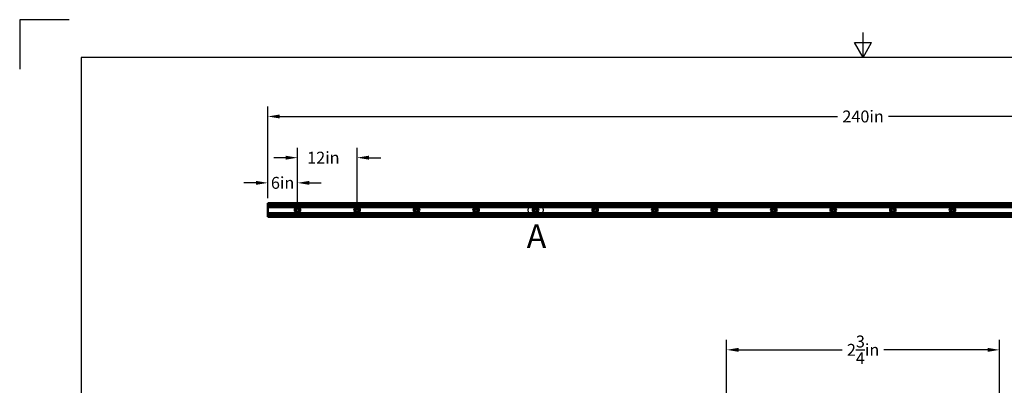
# Model space of a CAD drawing. Units: inches. Extents: x 0 to 17, y 0 to 11.
# Drawn here: x 0 to 9.9, y 7.3 to 11 of the extents above; entities that cross this region are included whole.
import ezdxf

# ---------------------------------------------------------------- set-up
doc = ezdxf.new("R2010")
doc.units = ezdxf.units.IN
doc.header["$LTSCALE"] = 0.75
doc.header["$MEASUREMENT"] = 0
doc.linetypes.add('PHANTOM2', pattern=[1.25, 0.625, -0.125, 0.125, -0.125, 0.125, -0.125])
for name, color, linetype, lineweight in [('Annotations', 7, 'Continuous', 25), ('Dimensions', 7, 'Continuous', 25), ('Visible', 7, 'Continuous', 50)]:
    doc.layers.add(name, color=color, linetype=linetype, lineweight=lineweight)
doc.layers.add('Border', color=7, linetype='Continuous')
doc.styles.get("Standard").update_dxf_attribs({"font": 'arial.ttf'})
doc.dimstyles.get("Standard").update_dxf_attribs({"dimtxt": 0.12, "dimasz": 0.12, "dimexe": 0.1, "dimexo": 0.05, "dimgap": 0.06, "dimtad": 0, "dimtih": 1, "dimtoh": 1, "dimdec": 3, "dimzin": 12, "dimdsep": 46, "dimlunit": 5, "dimtxsty": 'Standard', "dimcen": 0, "dimclrd": 256, "dimclre": 256, "dimclrt": 256, "dimazin": 3, "dimtp": 0.01, "dimtm": 0.01, "dimtfac": 1, "dimtdec": 3, "dimtofl": 0, "dimtmove": 0, "dimatfit": 3, "dimfxl": 1, "dimtolj": 1, "dimtzin": 12, "dimarcsym": 1})

# ---------------------------------------------------------------- blocks, each defined once
blk = doc.blocks.new('ANSI_B_SHEET')
at = {"layer": 'Border'}
for p, q in [((0.5, 11), (0, 11)), ((0, 11), (0, 10.5)), ((8.5, 10.62), (8.5, 10.87)), ((8.413397, 10.77), (8.586603, 10.77)), ((8.5, 10.62), (8.413397, 10.77)), ((8.5, 10.62), (8.586603, 10.77)), ((16.38, 10.62), (0.62, 10.62)), ((0.62, 10.62), (0.62, 0.38))]:
    blk.add_line(p, q, dxfattribs=at)
blk = doc.blocks.new('*D22')
at = {"layer": 'Defpoints', "color": 0, "transparency": 16777216}
for p in [(9.875178, 7.671336), (7.125178, 6.992514), (9.875178, 6.992514)]:
    blk.add_point(p, dxfattribs=at)
at = {"layer": 'Dimensions', "lineweight": -2, "transparency": 16777216}
for p, q in [((7.125178, 7.042514), (7.125178, 7.771336)), ((9.875178, 7.042514), (9.875178, 7.771336)), ((7.245178, 7.671336), (8.291037, 7.671336)), ((9.755178, 7.671336), (8.709319, 7.671336))]:
    blk.add_line(p, q, dxfattribs=at)
at = {"layer": 'Dimensions', "transparency": 16777216}
for points in [[(7.245178, 7.691336), (7.245178, 7.651336), (7.125178, 7.671336)], [(9.755178, 7.691336), (9.755178, 7.651336), (9.875178, 7.671336)]]:
    blk.add_solid(points, dxfattribs=at)
at = {"layer": 'Dimensions', "transparency": 16777216, "insert": (8.500178, 7.671336), "char_height": 0.12, "attachment_point": 5}
blk.add_mtext('\\A1;2{\\H1x;\\S3/4;}in', dxfattribs=at)
blk = doc.blocks.new('*D27')
at = {"layer": 'Defpoints', "color": 0, "transparency": 16777216}
for p in [(2.8, 9.354786), (2.5, 9.148945), (2.8, 9.080195)]:
    blk.add_point(p, dxfattribs=at)
at = {"layer": 'Dimensions', "lineweight": -2, "transparency": 16777216}
for p, q in [((2.5, 9.198945), (2.5, 9.454786)), ((2.8, 9.130195), (2.8, 9.454786)), ((2.38, 9.354786), (2.26, 9.354786)), ((2.92, 9.354786), (3.04, 9.354786))]:
    blk.add_line(p, q, dxfattribs=at)
at = {"layer": 'Dimensions', "transparency": 16777216}
for points in [[(2.38, 9.374786), (2.38, 9.334786), (2.5, 9.354786)], [(2.92, 9.374786), (2.92, 9.334786), (2.8, 9.354786)]]:
    blk.add_solid(points, dxfattribs=at)
at = {"layer": 'Dimensions', "transparency": 16777216, "insert": (2.65, 9.354786), "char_height": 0.12, "attachment_point": 5}
blk.add_mtext('\\A1;6in', dxfattribs=at)
blk = doc.blocks.new('*D28')
at = {"layer": 'Defpoints', "color": 0, "transparency": 16777216}
for p in [(3.4, 9.608769), (2.8, 9.080195), (3.4, 9.080195)]:
    blk.add_point(p, dxfattribs=at)
at = {"layer": 'Dimensions', "lineweight": -2, "transparency": 16777216}
for p, q in [((2.8, 9.130195), (2.8, 9.708769)), ((3.4, 9.130195), (3.4, 9.708769)), ((2.68, 9.608769), (2.56, 9.608769)), ((3.52, 9.608769), (3.64, 9.608769))]:
    blk.add_line(p, q, dxfattribs=at)
at = {"layer": 'Dimensions', "transparency": 16777216}
for points in [[(2.68, 9.628769), (2.68, 9.588769), (2.8, 9.608769)], [(3.52, 9.628769), (3.52, 9.588769), (3.4, 9.608769)]]:
    blk.add_solid(points, dxfattribs=at)
at = {"layer": 'Dimensions', "transparency": 16777216, "insert": (3.060618, 9.608769), "char_height": 0.12, "attachment_point": 5}
blk.add_mtext('\\A1;12in', dxfattribs=at)
blk = doc.blocks.new('*D29')
at = {"layer": 'Defpoints', "color": 0, "transparency": 16777216}
for p in [(2.5, 10.024118), (2.5, 9.148945), (14.5, 9.148945)]:
    blk.add_point(p, dxfattribs=at)
at = {"layer": 'Dimensions', "lineweight": -2, "transparency": 16777216}
for p, q in [((2.5, 9.198945), (2.5, 10.124118)), ((14.5, 9.198945), (14.5, 10.124118)), ((2.62, 10.024118), (8.243138, 10.024118)), ((14.38, 10.024118), (8.756862, 10.024118))]:
    blk.add_line(p, q, dxfattribs=at)
at = {"layer": 'Dimensions', "transparency": 16777216}
for points in [[(2.62, 10.044118), (2.62, 10.004118), (2.5, 10.024118)], [(14.38, 10.044118), (14.38, 10.004118), (14.5, 10.024118)]]:
    blk.add_solid(points, dxfattribs=at)
at = {"layer": 'Dimensions', "transparency": 16777216, "insert": (8.5, 10.024118), "char_height": 0.12, "attachment_point": 5}
blk.add_mtext('\\A1;240in', dxfattribs=at)

msp = doc.modelspace()

# ---------------------------------------------------------------- linework, layer by layer
at = {"layer": 'Annotations', "linetype": 'PHANTOM2', "lineweight": 25}
msp.add_circle((5.200001, 9.080196), 0.074993, dxfattribs=at)
at = {"layer": 'Visible'}
for p, q in [((14.5, 9.148945, 0.096875), (2.5, 9.148945, 0.096875)), ((2.5, 9.136944, 0.103125), (2.5, 9.142695, 0.103125)), ((2.5, 9.131445, 0.078125), (2.5, 9.133819, 0.078125)), ((14.5, 9.133819, 0.1), (2.5, 9.133819, 0.1)), ((14.5, 9.128445, 0.075125), (2.5, 9.128445, 0.075125)), ((2.5, 9.112695, -0.003125), (2.5, 9.125445, -0.003125)), ((2.5, 9.108851, -0.062785), (2.5, 9.109695, -0.046955)), ((14.5, 9.109695, -0.006125), (2.5, 9.109695, -0.006125)), ((2.5, 9.054535, -0.065625), (2.5, 9.105855, -0.065625)), ((2.5, 9.050695, -0.046955), (2.5, 9.051539, -0.062785)), ((14.5, 9.050695, -0.006125), (2.5, 9.050695, -0.006125)), ((2.5, 9.034945, -0.003125), (2.5, 9.047695, -0.003125)), ((14.5, 9.031945, 0.075125), (2.5, 9.031945, 0.075125)), ((2.5, 9.026571, 0.078125), (2.5, 9.028945, 0.078125)), ((14.5, 9.026571, 0.1), (2.5, 9.026571, 0.1)), ((2.5, 9.017695, 0.103125), (2.5, 9.023446, 0.103125)), ((14.5, 9.011445, 0.096875), (2.5, 9.011445, 0.096875))]:
    msp.add_line(p, q, dxfattribs=at)
at = {"layer": 'Visible', "extrusion": (2e-16, -3e-16, -1)}
for centre in [(-2.8, 9.080195, 0.0875), (-3.4, 9.080195, 0.0875), (-4, 9.080195, 0.0875), (-4.6, 9.080195, 0.0875), (-5.2, 9.080195, 0.0875), (-5.8, 9.080195, 0.0875), (-6.4, 9.080195, 0.0875), (-7, 9.080195, 0.0875), (-7.6, 9.080195, 0.0875), (-8.2, 9.080195, 0.0875), (-8.8, 9.080195, 0.0875), (-9.4, 9.080195, 0.0875)]:
    msp.add_circle(centre, 0.015625, dxfattribs=at)
at = {"layer": 'Visible', "extrusion": (-1, 2e-16, 0)}
for centre, radius, start, end in [((-9.142695, 0.096875, -2.5), 0.00625, 90, 180), ((-9.136944, 0.1, -2.5), 0.003125, 0, 90), ((-9.131445, 0.075125, -2.5), 0.003, 0, 90), ((-9.112695, -0.006125, -2.5), 0.003, 0, 90), ((-9.047695, -0.006125, -2.5), 0.003, 90, 180), ((-9.028945, 0.075125, -2.5), 0.003, 90, 180), ((-9.023446, 0.1, -2.5), 0.003125, 90, 180), ((-9.017695, 0.096875, -2.5), 0.00625, 360, 90)]:
    msp.add_arc(centre, radius, start, end, dxfattribs=at)
at = {"layer": 'Visible', "extrusion": (1, -2e-16, 0)}
for centre, start, end in [((9.125445, -0.000125, 2.5), 270, 0), ((9.105855, -0.062625, 2.5), 270, 356.947117), ((9.054535, -0.062625, 2.5), 183.052883, 270), ((9.034945, -0.000125, 2.5), 180, 270)]:
    msp.add_arc(centre, 0.003, start, end, dxfattribs=at)
at = {"layer": 'Visible', "extrusion": (0, -3e-16, -1)}
for start, end in [(294.163219, 65.829017), (114.170983, 245.836781)]:
    msp.add_arc((-2.800001, 9.080196, 0.065625), 0.028125, start, end, dxfattribs=at)
at = {"layer": 'Visible'}
for centre, start, end in [((3.400001, 9.080196, -0.065625), 114.170983, 245.836781), ((3.400001, 9.080196, -0.065625), 294.163219, 65.829017), ((4.000001, 9.080196, -0.065625), 114.170983, 245.836781), ((4.000001, 9.080196, -0.065625), 294.163219, 65.829017), ((4.600001, 9.080196, -0.065625), 114.170983, 245.836781), ((4.600001, 9.080196, -0.065625), 294.163219, 65.829017), ((5.200001, 9.080196, -0.065625), 114.170983, 245.836781), ((5.200001, 9.080196, -0.065625), 294.163219, 65.829017), ((5.800001, 9.080196, -0.065625), 114.170983, 245.836781), ((5.800001, 9.080196, -0.065625), 294.163219, 65.829017), ((6.400001, 9.080196, -0.065625), 114.170983, 245.836781), ((6.400001, 9.080196, -0.065625), 294.163219, 65.829017), ((7.000001, 9.080196, -0.065625), 114.170983, 245.836781), ((7.000001, 9.080196, -0.065625), 294.163219, 65.829017), ((7.600001, 9.080196, -0.065625), 114.170983, 245.836781), ((7.600001, 9.080196, -0.065625), 294.163219, 65.829017), ((8.200001, 9.080196, -0.065625), 114.170983, 245.836781), ((8.200001, 9.080196, -0.065625), 294.163219, 65.829017), ((8.800001, 9.080196, -0.065625), 114.170983, 245.836781), ((8.800001, 9.080196, -0.065625), 294.163219, 65.829017), ((9.400001, 9.080196, -0.065625), 114.170983, 245.836781), ((9.400001, 9.080196, -0.065625), 294.163219, 65.829017)]:
    msp.add_arc(centre, 0.028125, start, end, dxfattribs=at)
for points, knots in [([(2.788485, 9.105855, -0.065625), (2.790205, 9.106627, -0.065625), (2.792119, 9.107268, -0.065325), (2.79606, 9.108117, -0.064668), (2.798092, 9.108321, -0.064334), (2.80191, 9.108321, -0.064334), (2.803942, 9.108117, -0.064668), (2.807883, 9.107268, -0.065325), (2.809796, 9.106627, -0.065625), (2.811517, 9.105855, -0.065625)], [0.35334457, 0.35334457, 0.35334457, 0.35334457, 0.64023146, 0.64023146, 0.93115003, 0.93115003, 1.22206859, 1.22206859, 1.50895548, 1.50895548, 1.50895548, 1.50895548]), ([(2.811513, 9.054535, -0.065625), (2.809793, 9.053764, -0.065625), (2.807881, 9.053123, -0.065325), (2.803941, 9.052274, -0.06467), (2.801909, 9.052071, -0.064336), (2.798092, 9.052071, -0.064336), (2.79606, 9.052274, -0.06467), (2.792121, 9.053123, -0.065325), (2.790208, 9.053764, -0.065625), (2.788488, 9.054535, -0.065625)], [0.35340068, 0.35340068, 0.35340068, 0.35340068, 0.64013771, 0.64013771, 0.93099215, 0.93099215, 1.22184659, 1.22184659, 1.50858362, 1.50858362, 1.50858362, 1.50858362]), ([(3.411517, 9.105855, -0.065625), (3.409796, 9.106627, -0.065625), (3.407883, 9.107268, -0.065325), (3.403942, 9.108117, -0.064668), (3.40191, 9.108321, -0.064334), (3.398092, 9.108321, -0.064334), (3.39606, 9.108117, -0.064668), (3.392119, 9.107268, -0.065325), (3.390205, 9.106627, -0.065625), (3.388485, 9.105855, -0.065625)], [0.35334457, 0.35334457, 0.35334457, 0.35334457, 0.64023146, 0.64023146, 0.93115003, 0.93115003, 1.22206859, 1.22206859, 1.50895548, 1.50895548, 1.50895548, 1.50895548]), ([(3.388488, 9.054535, -0.065625), (3.390208, 9.053764, -0.065625), (3.392121, 9.053123, -0.065325), (3.39606, 9.052274, -0.06467), (3.398092, 9.052071, -0.064336), (3.401909, 9.052071, -0.064336), (3.403941, 9.052274, -0.06467), (3.407881, 9.053123, -0.065325), (3.409793, 9.053764, -0.065625), (3.411513, 9.054535, -0.065625)], [0.35340068, 0.35340068, 0.35340068, 0.35340068, 0.64013771, 0.64013771, 0.93099215, 0.93099215, 1.22184659, 1.22184659, 1.50858362, 1.50858362, 1.50858362, 1.50858362]), ([(4.011517, 9.105855, -0.065625), (4.009796, 9.106627, -0.065625), (4.007883, 9.107268, -0.065325), (4.003942, 9.108117, -0.064668), (4.00191, 9.108321, -0.064334), (3.998092, 9.108321, -0.064334), (3.99606, 9.108117, -0.064668), (3.992119, 9.107268, -0.065325), (3.990205, 9.106627, -0.065625), (3.988485, 9.105855, -0.065625)], [0.35334457, 0.35334457, 0.35334457, 0.35334457, 0.64023146, 0.64023146, 0.93115003, 0.93115003, 1.22206859, 1.22206859, 1.50895548, 1.50895548, 1.50895548, 1.50895548]), ([(3.988488, 9.054535, -0.065625), (3.990208, 9.053764, -0.065625), (3.992121, 9.053123, -0.065325), (3.99606, 9.052274, -0.06467), (3.998092, 9.052071, -0.064336), (4.001909, 9.052071, -0.064336), (4.003941, 9.052274, -0.06467), (4.007881, 9.053123, -0.065325), (4.009793, 9.053764, -0.065625), (4.011513, 9.054535, -0.065625)], [0.35340068, 0.35340068, 0.35340068, 0.35340068, 0.64013771, 0.64013771, 0.93099215, 0.93099215, 1.22184659, 1.22184659, 1.50858362, 1.50858362, 1.50858362, 1.50858362]), ([(4.611517, 9.105855, -0.065625), (4.609796, 9.106627, -0.065625), (4.607883, 9.107268, -0.065325), (4.603942, 9.108117, -0.064668), (4.60191, 9.108321, -0.064334), (4.598092, 9.108321, -0.064334), (4.59606, 9.108117, -0.064668), (4.592119, 9.107268, -0.065325), (4.590205, 9.106627, -0.065625), (4.588485, 9.105855, -0.065625)], [0.35334457, 0.35334457, 0.35334457, 0.35334457, 0.64023146, 0.64023146, 0.93115003, 0.93115003, 1.22206859, 1.22206859, 1.50895548, 1.50895548, 1.50895548, 1.50895548]), ([(4.588488, 9.054535, -0.065625), (4.590208, 9.053764, -0.065625), (4.592121, 9.053123, -0.065325), (4.59606, 9.052274, -0.06467), (4.598092, 9.052071, -0.064336), (4.601909, 9.052071, -0.064336), (4.603941, 9.052274, -0.06467), (4.607881, 9.053123, -0.065325), (4.609793, 9.053764, -0.065625), (4.611513, 9.054535, -0.065625)], [0.35340068, 0.35340068, 0.35340068, 0.35340068, 0.64013771, 0.64013771, 0.93099215, 0.93099215, 1.22184659, 1.22184659, 1.50858362, 1.50858362, 1.50858362, 1.50858362]), ([(5.211517, 9.105855, -0.065625), (5.209796, 9.106627, -0.065625), (5.207883, 9.107268, -0.065325), (5.203942, 9.108117, -0.064668), (5.20191, 9.108321, -0.064334), (5.198092, 9.108321, -0.064334), (5.19606, 9.108117, -0.064668), (5.192119, 9.107268, -0.065325), (5.190205, 9.106627, -0.065625), (5.188485, 9.105855, -0.065625)], [0.35334457, 0.35334457, 0.35334457, 0.35334457, 0.64023146, 0.64023146, 0.93115003, 0.93115003, 1.22206859, 1.22206859, 1.50895548, 1.50895548, 1.50895548, 1.50895548]), ([(5.188488, 9.054535, -0.065625), (5.190208, 9.053764, -0.065625), (5.192121, 9.053123, -0.065325), (5.19606, 9.052274, -0.06467), (5.198092, 9.052071, -0.064336), (5.201909, 9.052071, -0.064336), (5.203941, 9.052274, -0.06467), (5.207881, 9.053123, -0.065325), (5.209793, 9.053764, -0.065625), (5.211513, 9.054535, -0.065625)], [0.35340068, 0.35340068, 0.35340068, 0.35340068, 0.64013771, 0.64013771, 0.93099215, 0.93099215, 1.22184659, 1.22184659, 1.50858362, 1.50858362, 1.50858362, 1.50858362]), ([(5.811517, 9.105855, -0.065625), (5.809796, 9.106627, -0.065625), (5.807883, 9.107268, -0.065325), (5.803942, 9.108117, -0.064668), (5.80191, 9.108321, -0.064334), (5.798092, 9.108321, -0.064334), (5.79606, 9.108117, -0.064668), (5.792119, 9.107268, -0.065325), (5.790205, 9.106627, -0.065625), (5.788485, 9.105855, -0.065625)], [0.35334457, 0.35334457, 0.35334457, 0.35334457, 0.64023146, 0.64023146, 0.93115003, 0.93115003, 1.22206859, 1.22206859, 1.50895548, 1.50895548, 1.50895548, 1.50895548]), ([(5.788488, 9.054535, -0.065625), (5.790208, 9.053764, -0.065625), (5.792121, 9.053123, -0.065325), (5.79606, 9.052274, -0.06467), (5.798092, 9.052071, -0.064336), (5.801909, 9.052071, -0.064336), (5.803941, 9.052274, -0.06467), (5.807881, 9.053123, -0.065325), (5.809793, 9.053764, -0.065625), (5.811513, 9.054535, -0.065625)], [0.35340068, 0.35340068, 0.35340068, 0.35340068, 0.64013771, 0.64013771, 0.93099215, 0.93099215, 1.22184659, 1.22184659, 1.50858362, 1.50858362, 1.50858362, 1.50858362]), ([(6.411517, 9.105855, -0.065625), (6.409796, 9.106627, -0.065625), (6.407883, 9.107268, -0.065325), (6.403942, 9.108117, -0.064668), (6.40191, 9.108321, -0.064334), (6.398092, 9.108321, -0.064334), (6.39606, 9.108117, -0.064668), (6.392119, 9.107268, -0.065325), (6.390205, 9.106627, -0.065625), (6.388485, 9.105855, -0.065625)], [0.35334457, 0.35334457, 0.35334457, 0.35334457, 0.64023146, 0.64023146, 0.93115003, 0.93115003, 1.22206859, 1.22206859, 1.50895548, 1.50895548, 1.50895548, 1.50895548]), ([(6.388488, 9.054535, -0.065625), (6.390208, 9.053764, -0.065625), (6.392121, 9.053123, -0.065325), (6.39606, 9.052274, -0.06467), (6.398092, 9.052071, -0.064336), (6.401909, 9.052071, -0.064336), (6.403941, 9.052274, -0.06467), (6.407881, 9.053123, -0.065325), (6.409793, 9.053764, -0.065625), (6.411513, 9.054535, -0.065625)], [0.35340068, 0.35340068, 0.35340068, 0.35340068, 0.64013771, 0.64013771, 0.93099215, 0.93099215, 1.22184659, 1.22184659, 1.50858362, 1.50858362, 1.50858362, 1.50858362]), ([(7.011517, 9.105855, -0.065625), (7.009796, 9.106627, -0.065625), (7.007883, 9.107268, -0.065325), (7.003942, 9.108117, -0.064668), (7.00191, 9.108321, -0.064334), (6.998092, 9.108321, -0.064334), (6.99606, 9.108117, -0.064668), (6.992119, 9.107268, -0.065325), (6.990205, 9.106627, -0.065625), (6.988485, 9.105855, -0.065625)], [0.35334457, 0.35334457, 0.35334457, 0.35334457, 0.64023146, 0.64023146, 0.93115003, 0.93115003, 1.22206859, 1.22206859, 1.50895548, 1.50895548, 1.50895548, 1.50895548]), ([(6.988488, 9.054535, -0.065625), (6.990208, 9.053764, -0.065625), (6.992121, 9.053123, -0.065325), (6.99606, 9.052274, -0.06467), (6.998092, 9.052071, -0.064336), (7.001909, 9.052071, -0.064336), (7.003941, 9.052274, -0.06467), (7.007881, 9.053123, -0.065325), (7.009793, 9.053764, -0.065625), (7.011513, 9.054535, -0.065625)], [0.35340068, 0.35340068, 0.35340068, 0.35340068, 0.64013771, 0.64013771, 0.93099215, 0.93099215, 1.22184659, 1.22184659, 1.50858362, 1.50858362, 1.50858362, 1.50858362]), ([(7.611517, 9.105855, -0.065625), (7.609796, 9.106627, -0.065625), (7.607883, 9.107268, -0.065325), (7.603942, 9.108117, -0.064668), (7.60191, 9.108321, -0.064334), (7.598092, 9.108321, -0.064334), (7.59606, 9.108117, -0.064668), (7.592119, 9.107268, -0.065325), (7.590205, 9.106627, -0.065625), (7.588485, 9.105855, -0.065625)], [0.35334457, 0.35334457, 0.35334457, 0.35334457, 0.64023146, 0.64023146, 0.93115003, 0.93115003, 1.22206859, 1.22206859, 1.50895548, 1.50895548, 1.50895548, 1.50895548]), ([(7.588488, 9.054535, -0.065625), (7.590208, 9.053764, -0.065625), (7.592121, 9.053123, -0.065325), (7.59606, 9.052274, -0.06467), (7.598092, 9.052071, -0.064336), (7.601909, 9.052071, -0.064336), (7.603941, 9.052274, -0.06467), (7.607881, 9.053123, -0.065325), (7.609793, 9.053764, -0.065625), (7.611513, 9.054535, -0.065625)], [0.35340068, 0.35340068, 0.35340068, 0.35340068, 0.64013771, 0.64013771, 0.93099215, 0.93099215, 1.22184659, 1.22184659, 1.50858362, 1.50858362, 1.50858362, 1.50858362]), ([(8.211517, 9.105855, -0.065625), (8.209796, 9.106627, -0.065625), (8.207883, 9.107268, -0.065325), (8.203942, 9.108117, -0.064668), (8.20191, 9.108321, -0.064334), (8.198092, 9.108321, -0.064334), (8.19606, 9.108117, -0.064668), (8.192119, 9.107268, -0.065325), (8.190205, 9.106627, -0.065625), (8.188485, 9.105855, -0.065625)], [0.35334457, 0.35334457, 0.35334457, 0.35334457, 0.64023146, 0.64023146, 0.93115003, 0.93115003, 1.22206859, 1.22206859, 1.50895548, 1.50895548, 1.50895548, 1.50895548]), ([(8.188488, 9.054535, -0.065625), (8.190208, 9.053764, -0.065625), (8.192121, 9.053123, -0.065325), (8.19606, 9.052274, -0.06467), (8.198092, 9.052071, -0.064336), (8.201909, 9.052071, -0.064336), (8.203941, 9.052274, -0.06467), (8.207881, 9.053123, -0.065325), (8.209793, 9.053764, -0.065625), (8.211513, 9.054535, -0.065625)], [0.35340068, 0.35340068, 0.35340068, 0.35340068, 0.64013771, 0.64013771, 0.93099215, 0.93099215, 1.22184659, 1.22184659, 1.50858362, 1.50858362, 1.50858362, 1.50858362]), ([(8.811517, 9.105855, -0.065625), (8.809796, 9.106627, -0.065625), (8.807883, 9.107268, -0.065325), (8.803942, 9.108117, -0.064668), (8.80191, 9.108321, -0.064334), (8.798092, 9.108321, -0.064334), (8.79606, 9.108117, -0.064668), (8.792119, 9.107268, -0.065325), (8.790205, 9.106627, -0.065625), (8.788485, 9.105855, -0.065625)], [0.35334457, 0.35334457, 0.35334457, 0.35334457, 0.64023146, 0.64023146, 0.93115003, 0.93115003, 1.22206859, 1.22206859, 1.50895548, 1.50895548, 1.50895548, 1.50895548]), ([(8.788488, 9.054535, -0.065625), (8.790208, 9.053764, -0.065625), (8.792121, 9.053123, -0.065325), (8.79606, 9.052274, -0.06467), (8.798092, 9.052071, -0.064336), (8.801909, 9.052071, -0.064336), (8.803941, 9.052274, -0.06467), (8.807881, 9.053123, -0.065325), (8.809793, 9.053764, -0.065625), (8.811513, 9.054535, -0.065625)], [0.35340068, 0.35340068, 0.35340068, 0.35340068, 0.64013771, 0.64013771, 0.93099215, 0.93099215, 1.22184659, 1.22184659, 1.50858362, 1.50858362, 1.50858362, 1.50858362]), ([(9.411517, 9.105855, -0.065625), (9.409796, 9.106627, -0.065625), (9.407883, 9.107268, -0.065325), (9.403942, 9.108117, -0.064668), (9.40191, 9.108321, -0.064334), (9.398092, 9.108321, -0.064334), (9.39606, 9.108117, -0.064668), (9.392119, 9.107268, -0.065325), (9.390205, 9.106627, -0.065625), (9.388485, 9.105855, -0.065625)], [0.35334457, 0.35334457, 0.35334457, 0.35334457, 0.64023146, 0.64023146, 0.93115003, 0.93115003, 1.22206859, 1.22206859, 1.50895548, 1.50895548, 1.50895548, 1.50895548]), ([(9.388488, 9.054535, -0.065625), (9.390208, 9.053764, -0.065625), (9.392121, 9.053123, -0.065325), (9.39606, 9.052274, -0.06467), (9.398092, 9.052071, -0.064336), (9.401909, 9.052071, -0.064336), (9.403941, 9.052274, -0.06467), (9.407881, 9.053123, -0.065325), (9.409793, 9.053764, -0.065625), (9.411513, 9.054535, -0.065625)], [0.35340068, 0.35340068, 0.35340068, 0.35340068, 0.64013771, 0.64013771, 0.93099215, 0.93099215, 1.22184659, 1.22184659, 1.50858362, 1.50858362, 1.50858362, 1.50858362])]:
    msp.add_open_spline(points, degree=3, knots=knots, dxfattribs=at)

# ---------------------------------------------------------------- block references
at = {"layer": 'Border'}
msp.add_blockref('ANSI_B_SHEET', (0, 0), dxfattribs=at)

# ---------------------------------------------------------------- texts
at = {"layer": 'Annotations', "linetype": 'PHANTOM2', "insert": (5.208413, 8.785444), "char_height": 0.24, "attachment_point": 5}
msp.add_mtext('A', dxfattribs=at)

# ---------------------------------------------------------------- dimensions: what is measured, and where the dimension line sits
at = {"layer": 'Dimensions'}
for base, p1, p2, angle, picture, middle in [((2.5, 10.024118), (14.5, 9.148945), (2.5, 9.148945), 180, '*D29', (8.5, 10.024118)), ((3.4, 9.608769), (2.8, 9.080195), (3.4, 9.080195), 0, '*D28', (3.060618, 9.608769))]:
    dim = msp.add_linear_dim(base=base, p1=p1, p2=p2, angle=angle, dimstyle='Standard', override={"dimlfac": 20, "dimpost": 'in'}, dxfattribs=at)
    dim.commit()
    dim.dimension.update_dxf_attribs({"geometry": picture, "text_midpoint": middle, "dimtype": 161})
dim = msp.add_linear_dim(base=(2.8, 9.354786), p1=(2.5, 9.148945), p2=(2.8, 9.080195), dimstyle='Standard', override={"dimlfac": 20, "dimpost": 'in'}, dxfattribs=at)
dim.commit()
dim.dimension.update_dxf_attribs({"geometry": '*D27', "text_midpoint": (2.65, 9.354786), "dimtype": 160})
dim = msp.add_aligned_dim(p1=(7.125178, 6.992514), p2=(9.875178, 6.992514), distance=0.678822, dimstyle='Standard', override={"dimlfac": 1, "dimpost": 'in', "dimclrd": 256, "dimclre": 256}, dxfattribs=at)
dim.commit()
dim.dimension.update_dxf_attribs({"geometry": '*D22', "text_midpoint": (8.500178, 7.671336)})

doc.saveas('drawing.dxf')
